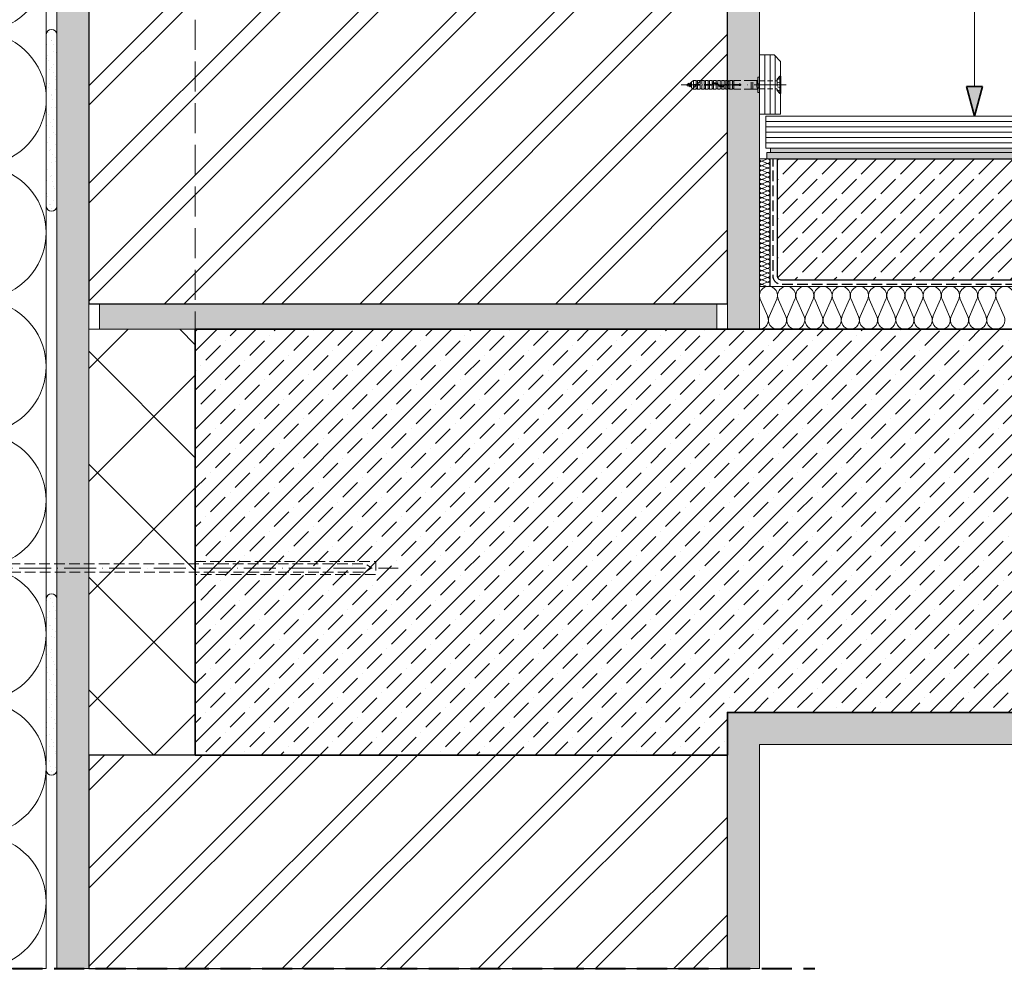
# Model space of a CAD drawing. Units: millimetres. Extents: x 579 to 58669, y -27399 to 2452.
# Drawn here: x 57187 to 57649, y -27399 to -26950 of the extents above; entities that cross this region are included whole.
import ezdxf

# ---------------------------------------------------------------- set-up
doc = ezdxf.new("R2010")
doc.units = ezdxf.units.MM
doc.header["$MEASUREMENT"] = 0
for name, pattern in [('REJTETT2', [4.7625, 3.175, -1.5875]), ('Takart vonal', [19.561111, 14.111111, -5.45]), ('Takart vonal_01', [7, 5, -2]), ('Takart vonal_02', [3.75, 2.5, -1.25]), ('Tengelyvonal_01', [21, 15, -3, 0, -3]), ('Wipeout_Contour', [1000, 0, -1000])]:
    doc.linetypes.add(name, pattern=pattern)
for name, color, linetype, lineweight in [('0_Toll_száma__1', 7, 'Continuous', 5), ('0_Toll_száma__2', 7, 'Continuous', 13), ('0_Toll_száma__3', 7, 'Continuous', 15), ('0_Toll_száma__4', 7, 'Continuous', 20), ('0_Toll_száma__5', 7, 'Continuous', 25), ('0_Toll_száma__6', 7, 'Continuous', 30), ('0_Toll_száma__7', 7, 'Continuous', 35), ('0_Toll_száma__8', 7, 'Continuous', 40)]:
    doc.layers.add(name, color=color, linetype=linetype, lineweight=lineweight)
doc.layers.add('0_Toll_száma__21', color=7, linetype='Continuous', lineweight=5, true_color=0x3a3a3a)
doc.styles.add('ELKÉSZÜLT_STÍLUS_1', font='txt')
doc.styles.add('ELKÉSZÜLT_STÍLUS_2', font='txt')
doc.dimstyles.new('ELKÉSZÜLT_STÍLUS__3', dxfattribs={"dimtxt": 15, "dimasz": 13.768116, "dimexe": 0.18, "dimexo": 0, "dimgap": 0.09, "dimtad": 1, "dimlfac": 0.001, "dimzin": 0, "dimdsep": 46, "dimtxsty": 'ELKÉSZÜLT_STÍLUS_1', "dimblk": 'ARROWHEAD_5', "dimblk1": 'ARROWHEAD_5', "dimblk2": 'ARROWHEAD_5', "dimcen": 0.09, "dimclrd": 7, "dimclre": 7, "dimclrt": 7, "dimadec": 0, "dimazin": 0, "dimtfac": 1, "dimtdec": 4, "dimtmove": 2, "dimatfit": 3, "dimfxl": 1, "dimtolj": 1, "dimtzin": 0, "dimarcsym": 0})
doc.dimstyles.new('ELKÉSZÜLT_STÍLUS__6', dxfattribs={"dimtxt": 11.25, "dimasz": 6.65, "dimexe": 0.18, "dimexo": 0, "dimgap": 0.09, "dimtad": 1, "dimtih": 1, "dimtoh": 1, "dimlfac": 0.001, "dimzin": 0, "dimdsep": 46, "dimtxsty": 'ELKÉSZÜLT_STÍLUS_2', "dimblk": 'ARROWHEAD_6', "dimblk1": 'ARROWHEAD_6', "dimblk2": 'ARROWHEAD_6', "dimcen": 0.09, "dimclrd": 7, "dimclre": 7, "dimclrt": 7, "dimadec": 0, "dimazin": 0, "dimtfac": 1, "dimtdec": 4, "dimtmove": 0, "dimatfit": 3, "dimfxl": 1, "dimtolj": 1, "dimtzin": 0, "dimarcsym": 0})
doc.dimstyles.new('ELKÉSZÜLT_STÍLUS__7', dxfattribs={"dimtxt": 11.25, "dimasz": 6.65, "dimexe": 0.18, "dimexo": 0, "dimgap": 0.09, "dimtad": 1, "dimtih": 1, "dimtoh": 1, "dimlfac": 0.001, "dimzin": 0, "dimdsep": 46, "dimtxsty": 'ELKÉSZÜLT_STÍLUS_2', "dimblk": 'ARROWHEAD_6', "dimblk1": 'ARROWHEAD_6', "dimblk2": 'ARROWHEAD_6', "dimcen": 0.09, "dimclrd": 7, "dimclre": 7, "dimclrt": 7, "dimadec": 0, "dimazin": 0, "dimtfac": 1, "dimtdec": 4, "dimtmove": 2, "dimatfit": 3, "dimfxl": 1, "dimtolj": 1, "dimtzin": 0, "dimarcsym": 0})
pattern_1 = [(45, (14648.8128, -55.957), (-3.1819805, 3.1819805), [0, -3, 0, -4.5]), (110, (14658.8128, -55.957), (4.2286168, 1.53909064), [0, -2.2, 0, -3.8])]
pattern_2 = [(45, (14648.813, -65.957), (-22.98097, 22.98097), []), (45, (14644.217, -61.36), (-22.98097, 22.98097), [])]

# ---------------------------------------------------------------- blocks, each defined once
blk = doc.blocks.new('szálas höszigetelés 18[1]_1', base_point=(57534.02, -27015.39))
at = {"layer": '0_Toll_száma__1', "linetype": 'Continuous'}
for p, q in [((57537.51, -27015.48), (57535.5, -27016.37)), ((57535.5, -27016.55), (57537.51, -27017.44)), ((57537.51, -27017.62), (57535.5, -27018.51)), ((57535.5, -27018.69), (57537.51, -27019.58)), ((57537.51, -27019.76), (57535.5, -27020.65)), ((57535.5, -27020.83), (57537.51, -27021.72)), ((57537.51, -27021.9), (57535.5, -27022.8)), ((57535.5, -27022.98), (57537.51, -27023.87)), ((57537.51, -27024.05), (57535.5, -27024.94)), ((57535.5, -27025.12), (57537.51, -27026.01)), ((57537.51, -27026.19), (57535.5, -27027.08)), ((57535.5, -27027.26), (57537.51, -27028.15)), ((57537.51, -27028.33), (57535.5, -27029.22)), ((57535.5, -27029.4), (57537.51, -27030.3)), ((57537.51, -27030.48), (57535.5, -27031.37)), ((57535.5, -27031.55), (57537.51, -27032.44)), ((57537.51, -27032.62), (57535.5, -27033.51)), ((57535.5, -27033.69), (57537.51, -27034.58)), ((57537.51, -27034.76), (57535.5, -27035.65)), ((57535.5, -27035.83), (57537.51, -27036.72)), ((57537.51, -27036.9), (57535.5, -27037.8)), ((57535.5, -27037.98), (57537.51, -27038.87)), ((57537.51, -27039.05), (57535.5, -27039.94)), ((57535.5, -27040.12), (57537.51, -27041.01)), ((57537.51, -27041.19), (57535.5, -27042.08)), ((57535.5, -27042.26), (57537.51, -27043.15)), ((57537.51, -27043.33), (57535.5, -27044.22)), ((57535.5, -27044.4), (57537.51, -27045.3)), ((57537.51, -27045.48), (57535.5, -27046.37)), ((57535.5, -27046.55), (57537.51, -27047.44)), ((57537.51, -27047.62), (57535.5, -27048.51)), ((57535.5, -27048.69), (57537.51, -27049.58)), ((57537.51, -27049.76), (57535.5, -27050.65)), ((57535.5, -27050.83), (57537.51, -27051.72)), ((57537.51, -27051.9), (57535.5, -27052.8)), ((57535.5, -27052.98), (57537.51, -27053.87)), ((57537.51, -27054.05), (57535.5, -27054.94)), ((57535.5, -27055.12), (57537.51, -27056.01)), ((57537.51, -27056.19), (57535.5, -27057.08)), ((57535.5, -27057.26), (57537.51, -27058.15)), ((57537.51, -27058.33), (57535.5, -27059.22)), ((57535.5, -27059.4), (57537.51, -27060.3)), ((57537.51, -27060.48), (57535.5, -27061.37)), ((57535.5, -27061.55), (57537.51, -27062.44)), ((57537.51, -27062.62), (57535.5, -27063.51)), ((57535.5, -27063.69), (57537.51, -27064.58)), ((57537.51, -27064.76), (57535.5, -27065.65)), ((57535.5, -27065.83), (57537.51, -27066.72)), ((57537.51, -27066.9), (57535.5, -27067.8)), ((57535.5, -27067.98), (57537.51, -27068.87)), ((57537.51, -27069.05), (57535.5, -27069.94)), ((57535.5, -27070.12), (57537.51, -27071.01)), ((57537.51, -27071.19), (57535.5, -27072.08)), ((57535.5, -27072.26), (57537.51, -27073.15)), ((57537.51, -27073.33), (57535.5, -27074.22)), ((57535.5, -27074.4), (57537.51, -27075.3))]:
    blk.add_line(p, q, dxfattribs=at)
for centre, start_param, end_param in [((57535.07, -27015.39), 3.141593, 5.125182), ((57537.93, -27016.46), 4.299595, 8.266775), ((57535.07, -27017.53), 1.158003, 3.141593), ((57535.07, -27017.53), 3.141593, 5.125182), ((57535.07, -27019.67), 1.158003, 3.141593), ((57535.07, -27019.67), 3.141593, 5.125182), ((57535.07, -27021.81), 1.158003, 3.141593), ((57537.93, -27018.6), 4.299595, 8.266775), ((57537.93, -27020.74), 4.299595, 8.266775), ((57535.07, -27021.81), 3.141593, 5.125182), ((57535.07, -27023.96), 1.158003, 3.141593), ((57535.07, -27023.96), 3.141593, 5.125182), ((57535.07, -27026.1), 1.158003, 3.141593), ((57537.93, -27022.89), 4.299595, 8.266775), ((57537.93, -27025.03), 4.299595, 8.266775), ((57535.07, -27026.1), 3.141593, 5.125182), ((57535.07, -27028.24), 1.158003, 3.141593), ((57535.07, -27028.24), 3.141593, 5.125182), ((57535.07, -27030.39), 1.158003, 3.141593), ((57537.93, -27027.17), 4.299595, 8.266775), ((57537.93, -27029.31), 4.299595, 8.266775), ((57535.07, -27030.39), 3.141593, 5.125182), ((57535.07, -27032.53), 1.158003, 3.141593), ((57535.07, -27032.53), 3.141593, 5.125182), ((57535.07, -27034.67), 1.158003, 3.141593), ((57535.07, -27034.67), 3.141593, 5.125182), ((57537.93, -27031.46), 4.299595, 8.266775), ((57537.93, -27033.6), 4.299595, 8.266775), ((57537.93, -27035.74), 4.299595, 8.266775), ((57535.07, -27036.81), 1.158003, 3.141593), ((57535.07, -27036.81), 3.141593, 5.125182), ((57535.07, -27038.96), 1.158003, 3.141593), ((57535.07, -27038.96), 3.141593, 5.125182), ((57537.93, -27037.89), 4.299595, 8.266775), ((57537.93, -27040.03), 4.299595, 8.266775), ((57535.07, -27041.1), 1.158003, 3.141593), ((57535.07, -27041.1), 3.141593, 5.125182), ((57535.07, -27043.24), 1.158003, 3.141593), ((57535.07, -27043.24), 3.141593, 5.125182), ((57537.93, -27042.17), 4.299595, 8.266775), ((57537.93, -27044.31), 4.299595, 8.266775), ((57535.07, -27045.39), 1.158003, 3.141593), ((57535.07, -27045.39), 3.141593, 5.125182), ((57535.07, -27047.53), 1.158003, 3.141593), ((57535.07, -27047.53), 3.141593, 5.125182), ((57535.07, -27049.67), 1.158003, 3.141593), ((57537.93, -27046.46), 4.299595, 8.266775), ((57537.93, -27048.6), 4.299595, 8.266775), ((57535.07, -27049.67), 3.141593, 5.125182), ((57535.07, -27051.81), 1.158003, 3.141593), ((57535.07, -27051.81), 3.141593, 5.125182), ((57535.07, -27053.96), 1.158003, 3.141593), ((57537.93, -27050.74), 4.299595, 8.266775), ((57537.93, -27052.89), 4.299595, 8.266775), ((57535.07, -27053.96), 3.141593, 5.125182), ((57535.07, -27056.1), 1.158003, 3.141593), ((57535.07, -27056.1), 3.141593, 5.125182), ((57535.07, -27058.24), 1.158003, 3.141593), ((57537.93, -27055.03), 4.299595, 8.266775), ((57537.93, -27057.17), 4.299595, 8.266775), ((57535.07, -27058.24), 3.141593, 5.125182), ((57535.07, -27060.39), 1.158003, 3.141593), ((57535.07, -27060.39), 3.141593, 5.125182), ((57535.07, -27062.53), 1.158003, 3.141593), ((57535.07, -27062.53), 3.141593, 5.125182), ((57537.93, -27059.31), 4.299595, 8.266775), ((57537.93, -27061.46), 4.299595, 8.266775), ((57537.93, -27063.6), 4.299595, 8.266775), ((57535.07, -27064.67), 1.158003, 3.141593), ((57535.07, -27064.67), 3.141593, 5.125182), ((57535.07, -27066.81), 1.158003, 3.141593), ((57535.07, -27066.81), 3.141593, 5.125182), ((57537.93, -27065.74), 4.299595, 8.266775), ((57537.93, -27067.89), 4.299595, 8.266775), ((57535.07, -27068.96), 1.158003, 3.141593), ((57535.07, -27068.96), 3.141593, 5.125182), ((57535.07, -27071.1), 1.158003, 3.141593), ((57535.07, -27071.1), 3.141593, 5.125182), ((57537.93, -27070.03), 4.299595, 8.266775), ((57537.93, -27072.17), 4.299595, 8.266775), ((57535.07, -27073.24), 1.158003, 3.141593), ((57535.07, -27073.24), 3.141593, 5.125182), ((57535.07, -27075.39), 1.158003, 3.141593), ((57537.93, -27074.31), 4.299595, 8.266775)]:
    blk.add_ellipse(centre, major_axis=(1.07, 0), ratio=0.986499, start_param=start_param, end_param=end_param, dxfattribs=at)
blk = doc.blocks.new('szálas höszigetelés 18[2]_1', base_point=(58200.71, -27095.32))
at = {"layer": '0_Toll_száma__1', "linetype": 'Continuous'}
for p, q in [((57537.92, -27089.36), (57534.36, -27081.28)), ((57542.19, -27081.28), (57538.63, -27089.36)), ((57546.46, -27089.36), (57542.91, -27081.28)), ((57550.74, -27081.28), (57547.18, -27089.36)), ((57555.01, -27089.36), (57551.46, -27081.28)), ((57559.29, -27081.28), (57555.73, -27089.36)), ((57563.56, -27089.36), (57560, -27081.28)), ((57567.83, -27081.28), (57564.28, -27089.36)), ((57572.11, -27089.36), (57568.55, -27081.28)), ((57576.38, -27081.28), (57572.82, -27089.36)), ((57580.65, -27089.36), (57577.1, -27081.28)), ((57584.93, -27081.28), (57581.37, -27089.36)), ((57589.2, -27089.36), (57585.65, -27081.28)), ((57593.48, -27081.28), (57589.92, -27089.36)), ((57597.75, -27089.36), (57594.19, -27081.28)), ((57602.02, -27081.28), (57598.47, -27089.36)), ((57606.3, -27089.36), (57602.74, -27081.28)), ((57610.57, -27081.28), (57607.01, -27089.36)), ((57614.84, -27089.36), (57611.29, -27081.28)), ((57619.12, -27081.28), (57615.56, -27089.36)), ((57623.39, -27089.36), (57619.84, -27081.28)), ((57627.67, -27081.28), (57624.11, -27089.36)), ((57631.94, -27089.36), (57628.38, -27081.28)), ((57636.21, -27081.28), (57632.66, -27089.36)), ((57640.49, -27089.36), (57636.93, -27081.28)), ((57644.76, -27081.28), (57641.2, -27089.36)), ((57649.03, -27089.36), (57645.48, -27081.28))]:
    blk.add_line(p, q, dxfattribs=at)
for centre, start_param, end_param in [((57538.28, -27079.58), 4.299596, 8.266776), ((57546.82, -27079.58), 4.299596, 8.266776), ((57555.37, -27079.58), 4.299596, 8.266776), ((57563.92, -27079.58), 4.299596, 8.266776), ((57572.47, -27079.58), 4.299596, 8.266776), ((57581.01, -27079.58), 4.299596, 8.266776), ((57589.56, -27079.58), 4.299596, 8.266776), ((57598.11, -27079.58), 4.299596, 8.266776), ((57606.66, -27079.58), 4.299596, 8.266776), ((57615.2, -27079.58), 4.299596, 8.266776), ((57623.75, -27079.58), 4.299596, 8.266776), ((57632.3, -27079.58), 4.299596, 8.266776), ((57640.85, -27079.58), 4.299596, 8.266776), ((57649.39, -27079.58), 4.299596, 8.266776), ((57534, -27091.07), 3.141593, 5.125182), ((57542.55, -27091.07), 1.158003, 3.141593), ((57542.55, -27091.07), 3.141593, 5.125182), ((57551.1, -27091.07), 1.158003, 3.141593), ((57551.1, -27091.07), 3.141593, 5.125182), ((57559.64, -27091.07), 1.158003, 3.141593), ((57559.64, -27091.07), 3.141593, 5.125182), ((57568.19, -27091.07), 1.158003, 3.141593), ((57568.19, -27091.07), 3.141593, 5.125182), ((57576.74, -27091.07), 1.158003, 3.141593), ((57576.74, -27091.07), 3.141593, 5.125182), ((57585.29, -27091.07), 1.158003, 3.141593), ((57585.29, -27091.07), 3.141593, 5.125182), ((57593.83, -27091.07), 1.158003, 3.141593), ((57593.83, -27091.07), 3.141593, 5.125182), ((57602.38, -27091.07), 1.158003, 3.141593), ((57602.38, -27091.07), 3.141593, 5.125182), ((57610.93, -27091.07), 1.158003, 3.141593), ((57610.93, -27091.07), 3.141593, 5.125182), ((57619.48, -27091.07), 1.158003, 3.141593), ((57619.48, -27091.07), 3.141593, 5.125182), ((57628.02, -27091.07), 1.158003, 3.141593), ((57628.02, -27091.07), 3.141593, 5.125182), ((57636.57, -27091.07), 1.158003, 3.141593), ((57636.57, -27091.07), 3.141593, 5.125182), ((57645.12, -27091.07), 1.158003, 3.141593), ((57645.12, -27091.07), 3.141593, 5.125182)]:
    blk.add_ellipse(centre, major_axis=(0, 4.27), ratio=0.995279, start_param=start_param, end_param=end_param, dxfattribs=at)
blk = doc.blocks.new('szálas höszigetelés 18[3]_1', base_point=(57048.96, -27395.67))
at = {"layer": '0_Toll_száma__1', "linetype": 'Continuous'}
for centre in [(57167.13, -26924.28), (57167.12, -26987.14), (57167.1, -27049.99), (57167.09, -27112.85), (57167.08, -27175.7), (57167.06, -27238.56), (57167.05, -27301.41), (57167.04, -27364.27)]:
    blk.add_ellipse(centre, major_axis=(31.89, -0.01), ratio=0.985356, start_param=4.299596, end_param=8.266776, dxfattribs=at)
blk = doc.blocks.new('*D56', base_point=(14648.81, -65.96))
at = {"linetype": 'Continuous', "lineweight": 0, "true_color": 0x000000}
for points in [[(57940.18, -26120.43), (57936.43, -26134.43), (57943.93, -26134.43)], [(57940.18, -26995.39), (57943.93, -26981.39), (57936.43, -26981.39)]]:
    blk.add_hatch(color=18, dxfattribs=at).paths.add_polyline_path(points)
at = {"layer": '0_Toll_száma__2', "linetype": 'Continuous'}
for p, q in [((57953.77, -26120.43), (57926.59, -26120.43)), ((57940.18, -26981.39), (57940.18, -26134.43)), ((57953.77, -26995.39), (57926.59, -26995.39))]:
    blk.add_line(p, q, dxfattribs=at)
at = {"layer": '0_Toll_száma__7', "linetype": 'Continuous'}
for p, q in [((57940.18, -26120.43), (57936.43, -26134.43)), ((57940.18, -26120.43), (57943.93, -26134.43)), ((57943.93, -26134.43), (57936.43, -26134.43)), ((57940.18, -26995.39), (57936.43, -26981.39)), ((57936.43, -26981.39), (57943.93, -26981.39)), ((57940.18, -26995.39), (57943.93, -26981.39))]:
    blk.add_line(p, q, dxfattribs=at)
at = {"layer": '0_Toll_száma__1', "insert": (57937.18, -26725.39), "char_height": 15, "attachment_point": 7, "rotation": 90, "style": 'ELKÉSZÜLT_STÍLUS_1'}
blk.add_mtext('\\A1;{\\fVerdana|b1|i0|c238|p38;1850  -  2200mm}', dxfattribs=at)
blk = doc.blocks.new('ARROWHEAD_5')
at = {"color": 0, "linetype": 'Continuous', "lineweight": 0}
blk.add_line((0, 0), (-1, 0), dxfattribs=at)
blk.add_solid([(-1, 0.2679), (0, 0), (-1, -0.2679), (-1, 0.2679)], dxfattribs=at)
blk = doc.blocks.new('*D85', base_point=(14648.81, -65.96))
at = {"layer": '0_Toll_száma__2', "linetype": 'Continuous'}
for p, q in [((57043, -26704.79), (57043, -26691.67)), ((57269, -26704.79), (57269, -26691.67)), ((57037.75, -26698.23), (57043, -26698.23)), ((57043, -26698.23), (57269, -26698.23))]:
    blk.add_line(p, q, dxfattribs=at)
at = {"layer": '0_Toll_száma__7', "linetype": 'Continuous'}
for p, q in [((57046.5, -26694.73), (57039.5, -26701.73)), ((57272.5, -26694.73), (57265.5, -26701.73))]:
    blk.add_line(p, q, dxfattribs=at)
at = {"layer": '0_Toll_száma__1', "insert": (57143.01, -26696.13), "char_height": 11.25, "attachment_point": 7, "style": 'ELKÉSZÜLT_STÍLUS_2'}
blk.add_mtext('\\A1;{\\fVerdana|b0|i0|c238|p38;22\\fVerdana|b0|i0|c238|p38;\\A1{\\H.66x;\\S6^  ;}}', dxfattribs=at)
blk = doc.blocks.new('ARROWHEAD_6')
at = {"color": 0, "linetype": 'Continuous', "lineweight": 0}
for p, q in [((0, 0), (-1, 0)), ((-0.5, -0.5), (0.5, 0.5))]:
    blk.add_line(p, q, dxfattribs=at)
blk = doc.blocks.new('*D86', base_point=(14648.81, -65.96))
at = {"layer": '0_Toll_száma__2', "linetype": 'Continuous'}
for p, q in [((57269, -26704.79), (57269, -26691.67)), ((57519, -26704.79), (57519, -26691.67)), ((57269, -26698.23), (57519, -26698.23))]:
    blk.add_line(p, q, dxfattribs=at)
at = {"layer": '0_Toll_száma__7', "linetype": 'Continuous'}
for p, q in [((57272.5, -26694.73), (57265.5, -26701.73)), ((57522.5, -26694.73), (57515.5, -26701.73))]:
    blk.add_line(p, q, dxfattribs=at)
at = {"layer": '0_Toll_száma__1', "char_height": 11.25, "attachment_point": 7, "style": 'ELKÉSZÜLT_STÍLUS_2'}
for s, insert in [('\\A1;{\\fVerdana|b0|i0|c238|p38;1\\fVerdana|b0|i0|c238|p38;\\A1{\\H.66x;\\S5^  ;}}', (57499.28, -26696.13)), ('\\A1;{\\fVerdana|b0|i0|c238|p38;25}', (57354.92, -26695.98))]:
    blk.add_mtext(s, dxfattribs=dict(at, insert=insert))
blk = doc.blocks.new('*D99', base_point=(14648.81, -65.96))
at = {"layer": '0_Toll_száma__2', "linetype": 'Continuous'}
for p, q in [((57219, -26679.79), (57219, -26666.67)), ((57269, -26679.79), (57269, -26666.67)), ((57219, -26673.23), (57269, -26673.23))]:
    blk.add_line(p, q, dxfattribs=at)
at = {"layer": '0_Toll_száma__7', "linetype": 'Continuous'}
for p, q in [((57222.5, -26669.73), (57215.5, -26676.73)), ((57272.5, -26669.73), (57265.5, -26676.73))]:
    blk.add_line(p, q, dxfattribs=at)
at = {"layer": '0_Toll_száma__1', "insert": (57239.12, -26670.98), "char_height": 11.25, "attachment_point": 7, "style": 'ELKÉSZÜLT_STÍLUS_2'}
blk.add_mtext('\\A1;{\\fVerdana|b0|i0|c238|p38;5}', dxfattribs=at)
blk = doc.blocks.new('*D100', base_point=(14648.81, -65.96))
at = {"layer": '0_Toll_száma__2', "linetype": 'Continuous'}
for p, q in [((57269, -26679.79), (57269, -26666.67)), ((57519, -26679.79), (57519, -26666.67)), ((57269, -26673.23), (57519, -26673.23))]:
    blk.add_line(p, q, dxfattribs=at)
at = {"layer": '0_Toll_száma__7', "linetype": 'Continuous'}
for p, q in [((57272.5, -26669.73), (57265.5, -26676.73)), ((57522.5, -26669.73), (57515.5, -26676.73))]:
    blk.add_line(p, q, dxfattribs=at)
at = {"layer": '0_Toll_száma__1', "char_height": 11.25, "attachment_point": 7, "style": 'ELKÉSZÜLT_STÍLUS_2'}
for s, insert in [('\\A1;{\\fVerdana|b0|i0|c238|p38;1\\fVerdana|b0|i0|c238|p38;\\A1{\\H.66x;\\S5^  ;}}', (57499.28, -26671.13)), ('\\A1;{\\fVerdana|b0|i0|c238|p38;25}', (57354.92, -26670.98))]:
    blk.add_mtext(s, dxfattribs=dict(at, insert=insert))
blk = doc.blocks.new('*D137', base_point=(14648.81, -65.96))
at = {"linetype": 'Continuous', "lineweight": 0, "true_color": 0x000000}
for points in [[(57635.12, -26107.62), (57631.37, -26121.61), (57638.87, -26121.61)], [(57635.12, -26995.39), (57638.87, -26981.39), (57631.37, -26981.39)]]:
    blk.add_hatch(color=18, dxfattribs=at).paths.add_polyline_path(points)
at = {"layer": '0_Toll_száma__2', "linetype": 'Continuous'}
for p, q in [((57648.71, -26107.62), (57621.53, -26107.62)), ((57635.12, -26981.39), (57635.12, -26121.61)), ((57648.71, -26995.39), (57621.53, -26995.39))]:
    blk.add_line(p, q, dxfattribs=at)
at = {"layer": '0_Toll_száma__7', "linetype": 'Continuous'}
for p, q in [((57635.12, -26107.62), (57631.37, -26121.61)), ((57635.12, -26107.62), (57638.87, -26121.61)), ((57638.87, -26121.61), (57631.37, -26121.61)), ((57635.12, -26995.39), (57631.37, -26981.39)), ((57631.37, -26981.39), (57638.87, -26981.39)), ((57635.12, -26995.39), (57638.87, -26981.39))]:
    blk.add_line(p, q, dxfattribs=at)
at = {"layer": '0_Toll_száma__1', "insert": (57632.87, -26732.66), "char_height": 15, "attachment_point": 7, "rotation": 90, "style": 'ELKÉSZÜLT_STÍLUS_1'}
blk.add_mtext('\\A1;{\\fVerdana|b1|i0|c238|p38;900  -  1100mm}', dxfattribs=at)

msp = doc.modelspace()

# ---------------------------------------------------------------- hatches: boundary and pattern name
at = {"layer": '0_Toll_száma__1', "linetype": 'Continuous'}
h = msp.add_hatch(dxfattribs=at)
h.set_pattern_fill('szaggatott_100_0001', color=256, style=0, pattern_type=2)
h.set_pattern_definition([(45, (57863.212, -27012.8855), (-2.12132, 2.12132), [2.25, -0.75]), (45, (57863.212, -27010.764), (-2.12132, 2.12132), [2.25, -0.75])])
h.paths.add_polyline_path([(57537.536, -27012.385), (57537.536, -27015.385), (58200.704, -27015.385), (58200.704, -27012.385)])
h = msp.add_hatch(dxfattribs=at)
h.set_pattern_fill('folytonos_szaggatott_0001', color=256, style=0, pattern_type=2)
h.set_pattern_definition([(45, (14648.813, -65.957), (-9.1923878, 9.1923878), []), (45, (14644.217, -61.361), (-9.1923878, 9.1923878), [9.7499996, -3.25])])
h.paths.add_polyline_path([(57542.486, -27015.385), (58200.704, -27015.385), (58200.704, -27072.385), (57544.486, -27072.385, -0.4142136), (57542.486, -27070.385)])
at = {"layer": '0_Toll_száma__2', "linetype": 'Continuous'}
h = msp.add_hatch(dxfattribs=at)
h.set_pattern_fill('PTH30_0001', color=256, style=0, pattern_type=2)
h.set_pattern_definition(pattern_2)
h.paths.add_polyline_path([(57519.002, -27083.385), (57519.002, -26845.385), (57219.002, -26845.385), (57219.002, -27083.385)])
h = msp.add_hatch(dxfattribs=at)
h.set_pattern_fill('habarcs_0001', color=256, style=0, pattern_type=2)
h.set_pattern_definition(pattern_1)
h.paths.add_polyline_path([(57199.002, -26956.97), (57199.002, -26997.284), (57199.002, -27037.598, 0.9373848), (57204.002, -27037.598), (57204.002, -26997.284), (57204.002, -26956.97, 0.9373848)])
h = msp.add_hatch(dxfattribs=at)
h.set_pattern_fill('habarcs_0001', color=256, style=0, pattern_type=2)
h.set_pattern_definition(pattern_1)
h.paths.add_polyline_path([(57199.002, -27221.933), (57199.002, -27262.247), (57199.002, -27302.561, 0.9373848), (57204.002, -27302.561), (57204.002, -27262.247), (57204.002, -27221.933, 0.9373848)])
at = {"layer": '0_Toll_száma__21', "linetype": 'Continuous'}
h = msp.add_hatch(dxfattribs=at)
h.set_pattern_fill('vakolat_0001', color=256, style=0, pattern_type=2)
h.set_pattern_definition([(0, (14648.81275, -65.95715), (0, 0.866025404), [0, -0.5]), (0, (14649.06275, -65.5241), (0, 0.866025404), [0, -0.5])])
h.paths.add_polyline_path([(58200.704, -27010.385), (58200.704, -27012.385), (57539.24, -27012.385), (57539.24, -27010.385)])

# ---------------------------------------------------------------- linework, layer by layer
at = {"layer": '0_Toll_száma__1', "linetype": 'REJTETT2'}
for p, q in [((57503.082, -26978.592), (57502.082, -26979.169)), ((57502.082, -26982.015), (57502.082, -26979.169)), ((57504.282, -26978.592), (57503.082, -26978.592)), ((57503.082, -26980.392), (57503.082, -26978.592)), ((57504.282, -26980.392), (57504.282, -26978.592)), ((57504.982, -26978.592), (57504.445, -26978.798)), ((57506.182, -26978.592), (57504.982, -26978.592)), ((57504.982, -26980.392), (57504.982, -26978.592)), ((57506.182, -26980.392), (57506.182, -26978.592)), ((57506.931, -26978.592), (57506.394, -26978.798)), ((57508.022, -26978.592), (57506.822, -26978.592)), ((57506.931, -26980.392), (57506.931, -26978.592)), ((57508.022, -26980.392), (57508.022, -26978.592)), ((57508.722, -26978.592), (57508.185, -26978.798)), ((57508.722, -26980.392), (57508.722, -26978.592)), ((57509.922, -26978.592), (57508.722, -26978.592)), ((57509.922, -26980.392), (57509.922, -26978.592)), ((57510.622, -26978.592), (57510.085, -26978.798)), ((57511.822, -26978.592), (57510.622, -26978.592)), ((57510.622, -26980.392), (57510.622, -26978.592)), ((57511.822, -26979.927), (57511.822, -26978.592)), ((57512.522, -26978.592), (57511.985, -26978.798)), ((57513.722, -26978.592), (57512.522, -26978.592)), ((57512.522, -26979.65), (57512.522, -26978.592)), ((57513.722, -26979.689), (57513.722, -26978.592)), ((57514.422, -26978.592), (57513.885, -26978.798)), ((57515.622, -26978.592), (57514.422, -26978.592)), ((57514.422, -26980.026), (57514.422, -26978.592)), ((57515.622, -26981.018), (57515.622, -26978.592)), ((57516.322, -26978.592), (57515.785, -26978.798)), ((57517.522, -26978.592), (57516.322, -26978.592)), ((57516.322, -26981.189), (57516.322, -26978.592)), ((57517.522, -26980.873), (57517.522, -26978.592)), ((57518.222, -26978.592), (57517.685, -26978.798)), ((57519.422, -26978.592), (57518.222, -26978.592)), ((57518.222, -26980.412), (57518.222, -26978.592)), ((57519.422, -26980.392), (57519.422, -26978.592)), ((57520.122, -26978.592), (57519.585, -26978.798)), ((57521.322, -26978.592), (57520.122, -26978.592)), ((57520.122, -26980.392), (57520.122, -26978.592)), ((57521.322, -26980.392), (57521.322, -26978.592)), ((57522.022, -26978.592), (57521.485, -26978.798)), ((57530.082, -26978.592), (57522.022, -26978.592)), ((57522.022, -26980.392), (57522.022, -26978.592)), ((57530.082, -26982.592), (57530.082, -26978.592)), ((57530.882, -26982.592), (57530.882, -26978.592)), ((57499.282, -26980.592), (57500.452, -26980.223)), ((57500.246, -26980.896), (57499.282, -26980.592)), ((57500.246, -26980.896), (57500.452, -26980.223)), ((57500.455, -26981.258), (57500.246, -26980.896)), ((57500.452, -26980.223), (57500.661, -26979.861)), ((57500.455, -26981.258), (57500.661, -26979.861)), ((57500.455, -26981.258), (57500.495, -26981.258)), ((57500.495, -26981.258), (57500.701, -26979.861)), ((57500.495, -26981.258), (57500.634, -26981.018)), ((57500.634, -26981.018), (57500.84, -26980.101)), ((57501.218, -26981.202), (57500.634, -26981.018)), ((57500.661, -26979.861), (57500.701, -26979.861)), ((57500.84, -26980.101), (57500.701, -26979.861)), ((57500.84, -26980.101), (57501.571, -26979.87)), ((57501.218, -26981.202), (57501.571, -26979.87)), ((57501.427, -26981.564), (57501.218, -26981.202)), ((57501.427, -26981.564), (57501.78, -26979.508)), ((57501.427, -26981.564), (57501.467, -26981.564)), ((57501.467, -26981.564), (57501.82, -26979.508)), ((57501.467, -26981.564), (57501.605, -26981.324)), ((57501.571, -26979.87), (57501.78, -26979.508)), ((57501.605, -26981.324), (57501.604, -26981.324)), ((57501.605, -26981.324), (57501.959, -26979.748)), ((57502.082, -26981.475), (57501.605, -26981.324)), ((57501.78, -26979.508), (57501.82, -26979.508)), ((57501.959, -26979.748), (57501.82, -26979.508)), ((57501.959, -26979.748), (57502.082, -26979.709)), ((57503.082, -26982.592), (57502.082, -26982.015)), ((57503.082, -26982.592), (57503.082, -26980.792)), ((57504.282, -26982.592), (57503.082, -26982.592)), ((57511.085, -26980.392), (57503.13, -26980.392)), ((57511.085, -26980.792), (57503.13, -26980.792)), ((57504.282, -26982.592), (57504.282, -26980.792)), ((57504.982, -26982.592), (57504.445, -26982.386)), ((57504.982, -26982.592), (57504.982, -26980.792)), ((57506.182, -26982.592), (57504.982, -26982.592)), ((57506.182, -26982.592), (57506.182, -26980.792)), ((57506.931, -26982.592), (57506.394, -26982.386)), ((57508.022, -26982.592), (57506.822, -26982.592)), ((57506.931, -26982.592), (57506.931, -26980.792)), ((57508.022, -26982.592), (57508.022, -26980.792)), ((57508.722, -26982.592), (57508.185, -26982.386)), ((57508.722, -26982.592), (57508.722, -26980.792)), ((57509.922, -26982.592), (57508.722, -26982.592)), ((57509.922, -26982.592), (57509.922, -26980.792)), ((57510.622, -26982.592), (57510.085, -26982.386)), ((57510.622, -26982.592), (57510.622, -26980.792)), ((57511.822, -26982.592), (57510.622, -26982.592)), ((57511.822, -26982.592), (57511.822, -26980.409)), ((57512.522, -26982.592), (57511.985, -26982.386)), ((57512.522, -26982.592), (57512.522, -26980.062)), ((57513.722, -26982.592), (57512.522, -26982.592)), ((57513.722, -26982.592), (57513.722, -26980.11)), ((57514.422, -26982.592), (57513.885, -26982.386)), ((57514.422, -26982.592), (57514.422, -26980.542)), ((57515.622, -26982.592), (57514.422, -26982.592)), ((57515.622, -26982.592), (57515.622, -26981.449)), ((57516.322, -26982.592), (57515.785, -26982.386)), ((57516.322, -26982.592), (57516.322, -26981.589)), ((57517.522, -26982.592), (57516.322, -26982.592)), ((57517.522, -26982.592), (57517.522, -26981.334)), ((57518.222, -26982.592), (57517.685, -26982.386)), ((57518.222, -26982.592), (57518.222, -26980.833)), ((57519.422, -26982.592), (57518.222, -26982.592)), ((57524.476, -26980.392), (57518.399, -26980.392)), ((57524.476, -26980.792), (57518.399, -26980.792)), ((57519.422, -26982.592), (57519.422, -26980.792)), ((57520.122, -26982.592), (57519.585, -26982.386)), ((57520.122, -26982.592), (57520.122, -26980.792)), ((57521.322, -26982.592), (57520.122, -26982.592)), ((57521.322, -26982.592), (57521.322, -26980.792)), ((57522.022, -26982.592), (57521.485, -26982.386)), ((57522.022, -26982.592), (57522.022, -26980.792)), ((57530.082, -26982.592), (57522.022, -26982.592))]:
    msp.add_line(p, q, dxfattribs=at)
at = {"layer": '0_Toll_száma__1', "linetype": 'Continuous', "flags": 128}
for points in [[(57049.002, -27395.704), (57199.002, -27395.704), (57199.002, -26554.687), (57168.601, -26575.933), (57082.578, -26453.003), (57049.002, -26476.575)], [(57534.017, -27075.262), (57539.077, -27075.262), (57539.077, -27015.385), (57534.017, -27015.385)], [(57534.017, -27095.385), (58200.706, -27095.385), (58200.706, -27075.386), (57534.017, -27075.386)]]:
    msp.add_lwpolyline(points, close=True, dxfattribs=at)
at = {"layer": '0_Toll_száma__1', "linetype": 'REJTETT2', "flags": 128}
for points in [[(57534.082, -26982.096), (57534.082, -26979.088), (57532.925, -26979.088), (57532.925, -26982.096)], [(57532.925, -26982.096), (57532.925, -26979.088), (57533.818, -26979.088), (57533.818, -26982.096)]]:
    msp.add_lwpolyline(points, close=True, dxfattribs=at)
at = {"layer": '0_Toll_száma__1', "linetype": 'REJTETT2'}
for centre, radius, start, end in [((57504.402, -26978.686), 0.12, 180, 291), ((57506.351, -26978.686), 0.12, 180, 291), ((57508.142, -26978.686), 0.12, 180, 291), ((57510.042, -26978.686), 0.12, 180, 291), ((57511.942, -26978.686), 0.12, 180, 291), ((57513.842, -26978.686), 0.12, 180, 291), ((57515.742, -26978.686), 0.12, 180, 291), ((57517.642, -26978.686), 0.12, 180, 291), ((57519.542, -26978.686), 0.12, 180, 291.00001), ((57521.442, -26978.686), 0.12, 180, 291.00001), ((57503.13, -26980.592), 0.2, 90, 270), ((57504.402, -26982.498), 0.12, 69, 180), ((57506.351, -26982.498), 0.12, 69, 180), ((57508.142, -26982.498), 0.12, 69, 180), ((57510.042, -26982.498), 0.12, 69, 180), ((57511.085, -26979.992), 0.4, 270, 314.41531), ((57511.085, -26979.992), 0.8, 270, 314.41531), ((57513.045, -26981.992), 2.4, 39.5212, 134.41531), ((57513.045, -26981.992), 2, 39.5212, 134.41531), ((57511.942, -26982.498), 0.12, 69, 180), ((57513.842, -26982.498), 0.12, 69, 180), ((57513.045, -26979.192), 2, 315.573, 320.4788), ((57516.439, -26981.992), 2.4, 135, 140.4788), ((57516.439, -26979.192), 2.4, 219.5212, 314.41531), ((57513.045, -26979.192), 2.4, 315, 320.4788), ((57516.439, -26979.192), 2, 219.5212, 314.41531), ((57516.439, -26981.992), 2, 135.573, 140.4788), ((57515.742, -26982.498), 0.12, 69, 180), ((57517.642, -26982.498), 0.12, 69, 180), ((57518.399, -26981.192), 0.8, 90, 134.41531), ((57518.399, -26981.192), 0.4, 90, 134.41531), ((57519.542, -26982.498), 0.12, 69, 180), ((57521.442, -26982.498), 0.12, 69, 180), ((57524.822, -26980.592), 0.4, 210, 150)]:
    msp.add_arc(centre, radius, start, end, dxfattribs=at)
at = {"layer": '0_Toll_száma__2', "linetype": 'Continuous', "flags": 128}
for points in [[(58200.704, -27010.385), (58200.704, -27012.385), (57539.24, -27012.385), (57539.24, -27010.385)], [(57537.536, -27012.385), (57537.536, -27015.385), (58200.704, -27015.385), (58200.704, -27012.385)]]:
    msp.add_lwpolyline(points, close=True, dxfattribs=at)
at = {"layer": '0_Toll_száma__3', "linetype": 'Continuous', "flags": 128}
for points in [[(57199.002, -26956.97), (57199.002, -26997.284), (57199.002, -27037.598, 0.9373848), (57204.002, -27037.598), (57204.002, -26997.284), (57204.002, -26956.97, 0.9373848)], [(57199.002, -27221.933), (57199.002, -27262.247), (57199.002, -27302.561, 0.9373848), (57204.002, -27302.561), (57204.002, -27262.247), (57204.002, -27221.933, 0.9373848)]]:
    msp.add_lwpolyline(points, format="xyb", close=True, dxfattribs=at)
at = {"layer": '0_Toll_száma__5', "linetype": 'Continuous', "flags": 128}
msp.add_lwpolyline([(57542.486, -27015.385), (58200.704, -27015.385), (58200.704, -27072.385), (57544.486, -27072.385, -0.4142136), (57542.486, -27070.385)], format="xyb", close=True, dxfattribs=at)
at = {"layer": '0_Toll_száma__6', "linetype": 'Continuous', "flags": 128}
msp.add_lwpolyline([(57519.002, -27083.385), (57519.002, -26845.385), (57219.002, -26845.385), (57219.002, -27083.385)], close=True, dxfattribs=at)
at = {"layer": '0_Toll_száma__6', "linetype": 'Takart vonal_01', "flags": 128}
msp.add_lwpolyline([(58200.704, -27074.385), (57544.486, -27074.385, -0.4142136), (57540.486, -27070.385), (57540.486, -27015.385)], format="xyb", dxfattribs=at)
at = {"layer": '0_Toll_száma__8', "linetype": 'Takart vonal'}
msp.add_line((57026.608, -27395.704), (57560.139, -27395.704), dxfattribs=at)

# ---------------------------------------------------------------- block references
at = {"linetype": 'Continuous'}
for name, p in [('szálas höszigetelés 18[3]_1', (57048.958, -27395.672)), ('szálas höszigetelés 18[2]_1', (58200.706, -27095.324))]:
    msp.add_blockref(name, p, dxfattribs=at)
at = {"layer": '0_Toll_száma__1', "linetype": 'Continuous'}
msp.add_blockref('szálas höszigetelés 18[1]_1', (57534.017, -27015.385), dxfattribs=at)

# ---------------------------------------------------------------- dimensions: what is measured, and where the dimension line sits
at = {"linetype": 'Continuous'}
dim = msp.add_linear_dim(base=(57940.179, -26120.431), p1=(57537.028, -26995.385), p2=(58081.746, -26120.431), angle=90, text='1850  -  2200mm', dimstyle='ELKÉSZÜLT_STÍLUS__3', dxfattribs=at)
dim.commit()
dim.dimension.update_dxf_attribs({"geometry": '*D56', "text_midpoint": (57929.679, -26647.764), "dimtype": 160, "text_rotation": 90})

# ---------------------------------------------------------------- wipeouts: each hides what was drawn before it
at = {"color": 254, "linetype": 'Wipeout_Contour', "lineweight": 0, "ltscale": 253502.599455}
msp.add_wipeout([(57219.002, -27095.385), (57269.002, -27095.385), (57269.002, -27295.385), (57219.002, -27295.385)], dxfattribs=at)

# ---------------------------------------------------------------- next in the draw order: hatches: boundary and pattern name
at = {"layer": '0_Toll_száma__1', "linetype": 'Continuous'}
h = msp.add_hatch(dxfattribs=at)
h.set_pattern_fill('háló_5x5_átlós_0001', color=256, style=0, pattern_type=2)
h.set_pattern_definition([(225, (57249.566, -27189.363), (-26.517, 26.517), []), (315, (57249.566, -27189.363), (26.517, 26.517), [])])
h.paths.add_polyline_path([(57219.002, -27095.385), (57269.002, -27095.385), (57269.002, -27295.385), (57219.002, -27295.385)])
at = {"layer": '0_Toll_száma__3', "linetype": 'Continuous'}
h = msp.add_hatch(dxfattribs=at)
h.set_pattern_fill('habarcs_0001', color=256, style=0, pattern_type=2)
h.set_pattern_definition(pattern_1)
h.paths.add_polyline_path([(57219.002, -27395.704), (57204.002, -27395.704), (57204.002, -26534.95), (57219.002, -26534.95)])

# ---------------------------------------------------------------- next in the draw order: linework, layer by layer
at = {"layer": '0_Toll_száma__3', "linetype": 'Continuous', "flags": 128}
msp.add_lwpolyline([(57219.002, -27095.385), (57269.002, -27095.385), (57269.002, -27295.385), (57219.002, -27295.385)], close=True, dxfattribs=at)
at = {"layer": '0_Toll_száma__4', "linetype": 'Continuous', "flags": 128}
msp.add_lwpolyline([(57219.002, -27395.704), (57204.002, -27395.704), (57204.002, -26534.95), (57219.002, -26534.95)], close=True, dxfattribs=at)

# ---------------------------------------------------------------- next in the draw order: wipeouts: each hides what was drawn before it
at = {"color": 254, "linetype": 'Wipeout_Contour', "lineweight": 0, "ltscale": 255436.295727}
msp.add_wipeout([(57537.028, -26995.385), (57537.028, -27010.385), (58200.704, -27010.385), (58200.704, -26995.385)], dxfattribs=at)

# ---------------------------------------------------------------- next in the draw order: hatches: boundary and pattern name
at = {"layer": '0_Toll_száma__1', "linetype": 'Continuous'}
h = msp.add_hatch(dxfattribs=at)
h.set_pattern_fill('tetőcserép_0001', color=256, style=0, pattern_type=2)
h.set_pattern_definition([(180, (57863.6718, -27002.8855), (0, 2.5), [])])
h.paths.add_polyline_path([(57537.028, -26995.385), (57537.028, -27010.385), (58200.704, -27010.385), (58200.704, -26995.385)])

# ---------------------------------------------------------------- next in the draw order: linework, layer by layer
at = {"layer": '0_Toll_száma__4', "linetype": 'Continuous', "flags": 128}
msp.add_lwpolyline([(57537.028, -26995.385), (57537.028, -27010.385), (58200.704, -27010.385), (58200.704, -26995.385)], close=True, dxfattribs=at)

# ---------------------------------------------------------------- next in the draw order: wipeouts: each hides what was drawn before it
at = {"color": 254, "linetype": 'Wipeout_Contour', "lineweight": 0, "ltscale": 382596.164793}
msp.add_wipeout([(58200.704, -27095.385), (57269.002, -27095.385), (57269.002, -27295.385), (57519.002, -27295.385), (57519.002, -27275.385), (58200.704, -27275.385)], dxfattribs=at)

# ---------------------------------------------------------------- next in the draw order: hatches: boundary and pattern name
at = {"layer": '0_Toll_száma__1', "linetype": 'Continuous'}
h = msp.add_hatch(dxfattribs=at)
h.set_pattern_fill('folytonos_pontvonalas_0001', color=256, style=0, pattern_type=2)
h.set_pattern_definition([(45, (14648.813, -65.957), (-9.1923878, 9.1923878), []), (45, (14644.217, -61.361), (-9.1923878, 9.1923878), [9.7499996, -3.2499999, 0, -3.2499999])])
h.paths.add_polyline_path([(58200.704, -27095.385), (57269.002, -27095.385), (57269.002, -27295.385), (57519.002, -27295.385), (57519.002, -27275.385), (58200.704, -27275.385)])
at = {"layer": '0_Toll_száma__2', "linetype": 'Continuous'}
h = msp.add_hatch(dxfattribs=at)
h.set_pattern_fill('PTH30_0001', color=256, style=0, pattern_type=2)
h.set_pattern_definition(pattern_2)
h.paths.add_polyline_path([(57519.002, -27395.704), (57519.002, -27295.385), (57219.002, -27295.385), (57219.002, -27395.704)])
at = {"layer": '0_Toll_száma__3', "linetype": 'Continuous'}
h = msp.add_hatch(dxfattribs=at)
h.set_pattern_fill('habarcs_0001', color=256, style=0, pattern_type=2)
h.set_pattern_definition(pattern_1)
h.paths.add_polyline_path([(57519.002, -26534.95), (57534.002, -26534.95), (57534.002, -27095.385), (57519.002, -27095.385)])
h = msp.add_hatch(dxfattribs=at)
h.set_pattern_fill('habarcs_0001', color=256, style=0, pattern_type=2)
h.set_pattern_definition(pattern_1)
h.paths.add_polyline_path([(57514.002, -27083.385), (57514.002, -27095.385), (57224.002, -27095.385), (57224.002, -27083.385)])
h = msp.add_hatch(dxfattribs=at)
h.set_pattern_fill('habarcs_0001', color=256, style=0, pattern_type=2)
h.set_pattern_definition(pattern_1)
h.paths.add_polyline_path([(57534.002, -27275.385), (58200.704, -27275.385), (58200.704, -27290.385), (57534.002, -27290.385), (57534.002, -27395.704), (57519.002, -27395.704), (57519.002, -27275.385)])

# ---------------------------------------------------------------- next in the draw order: linework, layer by layer
at = {"layer": '0_Toll_száma__2', "linetype": 'Takart vonal'}
msp.add_line((57269.002, -26734.95), (57269.002, -27095.385), dxfattribs=at)
at = {"layer": '0_Toll_száma__2', "linetype": 'Takart vonal_01', "flags": 128}
for points in [[(57049.002, -27209.51), (57348.765, -27209.51), (57351.765, -27207.51), (57348.765, -27205.51), (57049.002, -27205.51)], [(57269.002, -27204.51), (57353.841, -27204.51), (57353.841, -27210.51), (57269.002, -27210.51)]]:
    msp.add_lwpolyline(points, close=True, dxfattribs=at)
at = {"layer": '0_Toll_száma__4', "linetype": 'Tengelyvonal_01'}
msp.add_line((57038.621, -27207.568), (57364.266, -27207.568), dxfattribs=at)
at = {"layer": '0_Toll_száma__4', "linetype": 'Continuous', "flags": 128}
for points in [[(57519.002, -26534.95), (57534.002, -26534.95), (57534.002, -27095.385), (57519.002, -27095.385)], [(57514.002, -27083.385), (57514.002, -27095.385), (57224.002, -27095.385), (57224.002, -27083.385)], [(57534.002, -27275.385), (58200.704, -27275.385), (58200.704, -27290.385), (57534.002, -27290.385), (57534.002, -27395.704), (57519.002, -27395.704), (57519.002, -27275.385)]]:
    msp.add_lwpolyline(points, close=True, dxfattribs=at)
at = {"layer": '0_Toll_száma__6', "linetype": 'Continuous', "flags": 128}
msp.add_lwpolyline([(57519.002, -27395.704), (57519.002, -27295.385), (57219.002, -27295.385), (57219.002, -27395.704)], close=True, dxfattribs=at)
at = {"layer": '0_Toll_száma__7', "linetype": 'Continuous', "flags": 128}
msp.add_lwpolyline([(58200.704, -27095.385), (57269.002, -27095.385), (57269.002, -27295.385), (57519.002, -27295.385), (57519.002, -27275.385), (58200.704, -27275.385)], close=True, dxfattribs=at)

# ---------------------------------------------------------------- next in the draw order: dimensions: what is measured, and where the dimension line sits
at = {"linetype": 'Continuous'}
for base, p1, picture, middle in [((57269.002, -26698.229), (57043.002, -26807.46), '*D85', (57162.806, -26690.354)), ((57269.002, -26673.229), (57219.002, -26683.355), '*D99', (57243.385, -26665.354))]:
    dim = msp.add_linear_dim(base=base, p1=p1, p2=(57269.002, -27295.385), dimstyle='ELKÉSZÜLT_STÍLUS__6', dxfattribs=at)
    dim.commit()
    dim.dimension.update_dxf_attribs({"geometry": picture, "text_midpoint": middle, "dimtype": 160})

# ---------------------------------------------------------------- next in the draw order: wipeouts: each hides what was drawn before it
at = {"color": 254, "linetype": 'Wipeout_Contour', "lineweight": 0, "ltscale": 317749.92384}
msp.add_wipeout([(57534.002, -26994.36), (57544.002, -26994.36), (57544.002, -26969.675), (57540.886, -26966.559), (57534.002, -26966.559)], dxfattribs=at)

# ---------------------------------------------------------------- next in the draw order: hatches: boundary and pattern name
at = {"layer": '0_Toll_száma__1', "linetype": 'Continuous'}
h = msp.add_hatch(dxfattribs=at)
h.set_pattern_fill('tetőcserép_0001', color=256, style=0, pattern_type=2)
h.set_pattern_definition([(270, (57541.5022, -26664.6906), (-2.5, 0), [])])
h.paths.add_polyline_path([(57534.002, -26994.36), (57544.002, -26994.36), (57544.002, -26969.675), (57540.886, -26966.559), (57534.002, -26966.559)])

# ---------------------------------------------------------------- next in the draw order: linework, layer by layer
at = {"layer": '0_Toll_száma__1', "linetype": 'REJTETT2'}
for p, q in [((57532.876, -26978.592), (57530.082, -26978.592)), ((57532.876, -26978.592), (57532.876, -26982.592)), ((57533.281, -26977.025), (57533.281, -26984.159)), ((57534.002, -26976.945), (57533.361, -26976.945)), ((57534.082, -26984.192), (57534.082, -26976.992)), ((57534.082, -26978.182), (57534.082, -26977.025)), ((57534.082, -26983.002), (57534.082, -26978.182)), ((57532.876, -26982.592), (57530.082, -26982.592)), ((57534.082, -26983.002), (57534.082, -26984.159)), ((57534.002, -26984.239), (57533.361, -26984.239))]:
    msp.add_line(p, q, dxfattribs=at)
at = {"layer": '0_Toll_száma__1', "linetype": 'Takart vonal_02', "flags": 128}
for points in [[(57534.082, -26978.717), (57542.344, -26978.717)], [(57534.082, -26982.467), (57542.344, -26982.467)]]:
    msp.add_lwpolyline(points, dxfattribs=at)
at = {"layer": '0_Toll_száma__1', "linetype": 'REJTETT2', "flags": 128}
for points in [[(57543.659, -26976.592), (57542.344, -26977.907)], [(57543.659, -26977.551), (57542.344, -26978.235)], [(57542.344, -26977.907), (57542.344, -26983.277)], [(57543.659, -26979.292), (57542.344, -26979.707)], [(57543.659, -26981.892), (57542.344, -26981.477)], [(57543.659, -26983.633), (57542.344, -26982.949)], [(57543.659, -26984.592), (57542.344, -26983.277)]]:
    msp.add_lwpolyline(points, dxfattribs=at)
at = {"layer": '0_Toll_száma__1', "linetype": 'Continuous', "flags": 128}
msp.add_lwpolyline([(57543.659, -26984.592), (57544.059, -26984.592), (57544.059, -26976.592), (57543.659, -26976.592)], close=True, dxfattribs=at)
at = {"layer": '0_Toll_száma__1', "linetype": 'REJTETT2'}
for centre, radius, start, end in [((57532.876, -26978.187), 0.405, 270, 0), ((57533.361, -26977.025), 0.0802, 90, 180), ((57534.002, -26977.025), 0.0802, 0, 90), ((57532.876, -26982.997), 0.405, 0, 90), ((57533.361, -26984.159), 0.0802, 180, 270), ((57534.002, -26984.159), 0.0802, 270, 0)]:
    msp.add_arc(centre, radius, start, end, dxfattribs=at)
at = {"layer": '0_Toll_száma__4', "linetype": 'Tengelyvonal_01'}
msp.add_line((57546.532, -26980.592), (57497.284, -26980.592), dxfattribs=at)
at = {"layer": '0_Toll_száma__4', "linetype": 'Continuous', "flags": 128}
msp.add_lwpolyline([(57534.002, -26994.36), (57544.002, -26994.36), (57544.002, -26969.675), (57540.886, -26966.559), (57534.002, -26966.559)], close=True, dxfattribs=at)

# ---------------------------------------------------------------- next in the draw order: dimensions: what is measured, and where the dimension line sits
at = {"linetype": 'Continuous'}
dim = msp.add_linear_dim(base=(57635.119, -26107.617), p1=(57537.028, -26995.385), p2=(57632.634, -26107.617), angle=90, text='900  -  1100mm', dimstyle='ELKÉSZÜLT_STÍLUS__3', dxfattribs=at)
dim.commit()
dim.dimension.update_dxf_attribs({"geometry": '*D137', "text_midpoint": (57625.369, -26661.479), "dimtype": 160, "text_rotation": 90})
for base, p2, picture, middle in [((57519.002, -26673.229), (57519.002, -26655.854), '*D100', (57363.454, -26665.354)), ((57519.002, -26698.229), (57519.002, -26734.95), '*D86', (57363.454, -26690.354))]:
    dim = msp.add_linear_dim(base=base, p1=(57269.002, -27295.385), p2=p2, dimstyle='ELKÉSZÜLT_STÍLUS__7', dxfattribs=at)
    dim.commit()
    dim.dimension.update_dxf_attribs({"geometry": picture, "text_midpoint": middle, "dimtype": 160})

doc.saveas('drawing.dxf')
